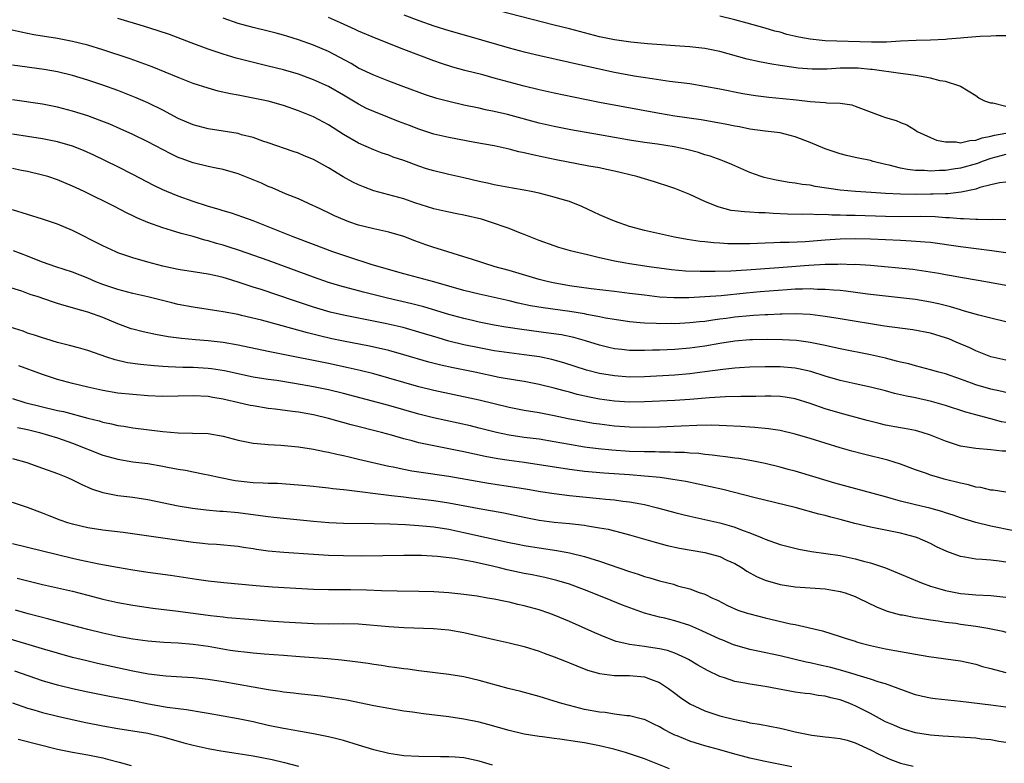
# Model space of a CAD drawing. Units: inches. Extents: x 2583000 to 2586000, y 1497000 to 1500000.
# Drawn here: x 2583888 to 2584019, y 1497367 to 1497466 of the extents above; entities that cross this region are included whole.
import ezdxf

# ---------------------------------------------------------------- set-up
doc = ezdxf.new("R2010")
doc.units = ezdxf.units.IN
doc.header["$MEASUREMENT"] = 0
doc.layers.add('LD25831497_2ft', color=93, linetype='Continuous')

msp = doc.modelspace()

# ---------------------------------------------------------------- linework, layer by layer
at = {"layer": 'LD25831497_2ft'}
for points, elevation in [([(2584019, 1497444.27), (2584018.16, 1497444.16), (2584017, 1497443.91), (2584015.53, 1497443.53), (2584015, 1497443.34), (2584013.08, 1497442.92), (2584011.28, 1497442.72), (2584011, 1497442.72), (2584009.35, 1497442.65), (2584009, 1497442.66), (2584007, 1497442.63), (2584005, 1497442.65), (2584003, 1497442.76), (2584001.1, 1497442.9), (2583999.02, 1497443.02), (2583997, 1497443.2), (2583993.68, 1497443.68), (2583993, 1497443.84), (2583991.93, 1497443.93), (2583991, 1497444.11), (2583990.2, 1497444.2), (2583988.5, 1497444.5), (2583986.88, 1497444.88), (2583986.51, 1497445), (2583985, 1497445.55), (2583982.59, 1497446.59), (2583981.62, 1497447), (2583981.17, 1497447.17), (2583979.7, 1497447.7), (2583979, 1497447.89), (2583978.18, 1497448.18), (2583976.6, 1497448.6), (2583974.95, 1497448.95), (2583972.72, 1497449.28), (2583971, 1497449.5), (2583969, 1497449.83), (2583965, 1497450.54), (2583961.19, 1497451.19), (2583959, 1497451.63), (2583957, 1497452.1), (2583952.78, 1497453.22), (2583951, 1497453.64), (2583949.87, 1497453.87), (2583949, 1497454.08), (2583947, 1497454.5), (2583945, 1497454.95), (2583943.38, 1497455.38), (2583941.87, 1497455.87), (2583939, 1497456.9), (2583937, 1497457.65), (2583935, 1497458.45), (2583933, 1497459.42), (2583932.02, 1497460.02), (2583929, 1497461.6), (2583927, 1497462.47), (2583925, 1497463.18), (2583923.59, 1497463.59), (2583923, 1497463.78), (2583922.03, 1497464.03), (2583921, 1497464.31), (2583919, 1497464.79), (2583917, 1497465.33), (2583915, 1497466.03)], 10184), ([(2584019, 1497447.93), (2584017, 1497447.4), (2584015.87, 1497447), (2584015.25, 1497446.75), (2584013, 1497446.1), (2584012.02, 1497445.98), (2584011, 1497445.8), (2584010.2, 1497445.8), (2584009, 1497445.73), (2584008.2, 1497445.8), (2584007, 1497445.82), (2584005.93, 1497445.93), (2584005, 1497446.12), (2584003.48, 1497446.52), (2584003, 1497446.61), (2584001.36, 1497447), (2584001, 1497447.11), (2583999.43, 1497447.43), (2583999, 1497447.55), (2583997.81, 1497447.81), (2583997, 1497448.01), (2583995, 1497448.68), (2583993, 1497449.5), (2583991, 1497450.28), (2583989, 1497450.8), (2583987, 1497451.04), (2583985, 1497451.31), (2583983.6, 1497451.6), (2583983, 1497451.7), (2583981.93, 1497451.93), (2583980.24, 1497452.24), (2583978.53, 1497452.53), (2583975, 1497453.04), (2583973, 1497453.39), (2583965, 1497454.84), (2583961.55, 1497455.55), (2583959, 1497456.09), (2583957, 1497456.53), (2583955, 1497456.99), (2583953, 1497457.52), (2583951, 1497458.09), (2583949.5, 1497458.5), (2583947.1, 1497459.1), (2583945.54, 1497459.54), (2583944.03, 1497460.03), (2583943, 1497460.39), (2583939, 1497461.88), (2583935.33, 1497463.33), (2583933, 1497464.31), (2583932.54, 1497464.54), (2583930.6, 1497465.4), (2583929, 1497466.14)], 10182), ([(2583939, 1497466.49), (2583941, 1497465.72), (2583943, 1497465.04), (2583945, 1497464.41), (2583947.63, 1497463.63), (2583953, 1497462.12), (2583955, 1497461.58), (2583957.08, 1497461.08), (2583961, 1497460.21), (2583963.6, 1497459.6), (2583967, 1497458.87), (2583969.61, 1497458.39), (2583971.99, 1497458.01), (2583974.32, 1497457.68), (2583977, 1497457.34), (2583979, 1497457.02), (2583981, 1497456.66), (2583984.04, 1497456.04), (2583985.75, 1497455.75), (2583987.53, 1497455.53), (2583989.38, 1497455.38), (2583991.2, 1497455.2), (2583993.02, 1497454.98), (2583995, 1497454.83), (2583995.22, 1497454.78), (2583997, 1497454.73), (2583998.52, 1497454.52), (2583999, 1497454.37), (2584002.54, 1497453), (2584003, 1497452.84), (2584004.45, 1497452.45), (2584005, 1497452.17), (2584005.86, 1497451.86), (2584007, 1497451.17), (2584007.24, 1497451), (2584009, 1497450.2), (2584009.81, 1497449.81), (2584011, 1497449.59), (2584012.41, 1497449.59), (2584013, 1497449.48), (2584014.2, 1497449.8), (2584015, 1497449.83), (2584015.84, 1497450.16), (2584017, 1497450.36), (2584017.5, 1497450.5), (2584019, 1497450.74)], 10180), ([(2584019, 1497454.32), (2584017.27, 1497454.73), (2584017, 1497454.74), (2584016.22, 1497455), (2584015.43, 1497455.43), (2584015, 1497455.74), (2584012.96, 1497456.96), (2584012.88, 1497457), (2584011, 1497457.62), (2584010.28, 1497457.72), (2584009, 1497458.09), (2584007.73, 1497458.27), (2584007, 1497458.44), (2584005.35, 1497458.65), (2584005, 1497458.71), (2584001.22, 1497459.22), (2584001, 1497459.22), (2583999.39, 1497459.39), (2583999, 1497459.4), (2583997, 1497459.4), (2583995.28, 1497459.28), (2583993.26, 1497459.26), (2583991.41, 1497459.41), (2583989.65, 1497459.65), (2583989, 1497459.77), (2583987.93, 1497459.93), (2583986.25, 1497460.25), (2583984.61, 1497460.61), (2583981, 1497461.6), (2583979, 1497462.02), (2583977, 1497462.23), (2583975.7, 1497462.3), (2583971.37, 1497462.63), (2583969.15, 1497462.85), (2583967, 1497463.15), (2583965, 1497463.58), (2583961, 1497464.63), (2583959, 1497465.11), (2583951.58, 1497467)], 10178), ([(2584019, 1497463.69), (2584017.7, 1497463.7), (2584017, 1497463.66), (2584015.61, 1497463.61), (2584015, 1497463.54), (2584013.44, 1497463.44), (2584013, 1497463.38), (2584011.25, 1497463.25), (2584011, 1497463.22), (2584009, 1497463.12), (2584007.07, 1497463.07), (2584005, 1497462.97), (2584003.14, 1497462.86), (2584001.16, 1497462.84), (2583995, 1497463.03), (2583993, 1497463.23), (2583991.51, 1497463.51), (2583989.88, 1497463.88), (2583989, 1497464.16), (2583988.31, 1497464.31), (2583987, 1497464.73), (2583984.62, 1497465.38), (2583983, 1497465.8), (2583981, 1497466.3)], 10176), ([(2584019, 1497434.87), (2584017.14, 1497435.14), (2584013, 1497435.65), (2584009, 1497436.22), (2584008.29, 1497436.29), (2584006.43, 1497436.43), (2584005, 1497436.48), (2584001, 1497436.68), (2583999, 1497436.72), (2583997, 1497436.66), (2583995, 1497436.53), (2583992.33, 1497436.33), (2583990.23, 1497436.23), (2583989, 1497436.22), (2583988.18, 1497436.18), (2583987, 1497436.16), (2583985, 1497436.08), (2583984.06, 1497436.06), (2583983, 1497436.06), (2583982.08, 1497436.08), (2583981, 1497436.15), (2583980.19, 1497436.19), (2583979, 1497436.33), (2583978.38, 1497436.38), (2583976.64, 1497436.64), (2583974.96, 1497436.96), (2583971, 1497437.83), (2583969.84, 1497438.16), (2583969, 1497438.38), (2583967, 1497439.06), (2583965.65, 1497439.65), (2583965, 1497439.91), (2583964.27, 1497440.27), (2583962.65, 1497441), (2583961, 1497441.67), (2583960.06, 1497441.94), (2583959, 1497442.28), (2583957, 1497442.77), (2583955.92, 1497443), (2583955, 1497443.18), (2583953.45, 1497443.44), (2583951, 1497443.9), (2583950.11, 1497444.11), (2583949, 1497444.34), (2583947, 1497444.83), (2583945, 1497445.28), (2583943, 1497445.76), (2583942.04, 1497446.04), (2583941, 1497446.38), (2583939, 1497447.11), (2583937.59, 1497447.59), (2583937, 1497447.82), (2583936.12, 1497448.12), (2583935, 1497448.54), (2583933, 1497449.43), (2583931, 1497450.6), (2583929, 1497451.86), (2583927, 1497452.95), (2583925, 1497453.75), (2583923, 1497454.43), (2583921, 1497455.01), (2583919, 1497455.43), (2583917.66, 1497455.66), (2583917, 1497455.79), (2583915.97, 1497455.97), (2583914.35, 1497456.35), (2583913, 1497456.73), (2583911, 1497457.38), (2583909, 1497458.16), (2583905.56, 1497459.56), (2583904.11, 1497460.11), (2583902.63, 1497460.63), (2583899, 1497461.84), (2583897, 1497462.44), (2583895, 1497462.95), (2583893, 1497463.34), (2583889.84, 1497463.84), (2583888.16, 1497464.16), (2583884.91, 1497464.91)], 10188), ([(2584019, 1497439.24), (2584017.27, 1497439.27), (2584017, 1497439.25), (2584015.3, 1497439.3), (2584015, 1497439.27), (2584013.39, 1497439.39), (2584013, 1497439.37), (2584011.52, 1497439.52), (2584011, 1497439.52), (2584009.63, 1497439.63), (2584007.67, 1497439.67), (2584005, 1497439.64), (2584003, 1497439.67), (2583999, 1497439.81), (2583997.82, 1497439.82), (2583997, 1497439.87), (2583995.88, 1497439.88), (2583995, 1497439.95), (2583993.93, 1497439.93), (2583993, 1497439.98), (2583991.96, 1497439.96), (2583990, 1497440), (2583988.09, 1497440.08), (2583987, 1497440.19), (2583986.19, 1497440.19), (2583985, 1497440.28), (2583984.29, 1497440.29), (2583983, 1497440.43), (2583982.5, 1497440.5), (2583980.91, 1497440.91), (2583980.66, 1497441), (2583979, 1497441.7), (2583977.69, 1497442.31), (2583977, 1497442.61), (2583975, 1497443.42), (2583973.82, 1497443.82), (2583973, 1497444.07), (2583972.31, 1497444.31), (2583971, 1497444.68), (2583969.98, 1497445), (2583967, 1497445.71), (2583965.94, 1497445.94), (2583965, 1497446.14), (2583963.61, 1497446.39), (2583959.23, 1497447.23), (2583957.56, 1497447.56), (2583955.92, 1497447.92), (2583955, 1497448.15), (2583954.29, 1497448.29), (2583953, 1497448.62), (2583951, 1497449.06), (2583948.45, 1497449.54), (2583945, 1497450.17), (2583943, 1497450.63), (2583941, 1497451.29), (2583939.77, 1497451.77), (2583938.31, 1497452.31), (2583936.87, 1497452.87), (2583935, 1497453.62), (2583934.06, 1497454.06), (2583933, 1497454.6), (2583931, 1497455.8), (2583929, 1497456.98), (2583927, 1497457.87), (2583925, 1497458.58), (2583923, 1497459.18), (2583921, 1497459.68), (2583918.31, 1497460.31), (2583916.72, 1497460.72), (2583915, 1497461.24), (2583913, 1497461.92), (2583910.75, 1497462.75), (2583907.85, 1497463.85), (2583906.37, 1497464.37), (2583904.41, 1497465), (2583901, 1497465.98)], 10186), ([(2584019, 1497430.51), (2584016.36, 1497431), (2584013.5, 1497431.5), (2584013, 1497431.57), (2584011.8, 1497431.8), (2584011, 1497431.93), (2584010.1, 1497432.1), (2584008.39, 1497432.39), (2584006.63, 1497432.63), (2584001, 1497433.16), (2583999, 1497433.3), (2583998.71, 1497433.29), (2583997, 1497433.36), (2583996.67, 1497433.33), (2583995, 1497433.31), (2583992.82, 1497433.17), (2583988.86, 1497432.86), (2583984.56, 1497432.56), (2583982.44, 1497432.44), (2583980.38, 1497432.38), (2583978.37, 1497432.37), (2583976.43, 1497432.43), (2583974.59, 1497432.59), (2583971.61, 1497433), (2583969, 1497433.39), (2583968.51, 1497433.49), (2583967, 1497433.74), (2583966.01, 1497433.99), (2583965, 1497434.2), (2583963.4, 1497434.6), (2583961.67, 1497435), (2583961.14, 1497435.14), (2583959.59, 1497435.59), (2583959, 1497435.79), (2583957, 1497436.51), (2583955, 1497437.31), (2583954.51, 1497437.49), (2583953, 1497438.08), (2583950.41, 1497439), (2583949.32, 1497439.32), (2583947, 1497439.88), (2583946.06, 1497440.06), (2583945, 1497440.28), (2583943, 1497440.73), (2583940.48, 1497441.52), (2583939, 1497442.02), (2583935, 1497443.11), (2583933.63, 1497443.63), (2583933, 1497443.88), (2583932.25, 1497444.25), (2583930.95, 1497444.95), (2583929, 1497446.16), (2583927, 1497447.26), (2583925.76, 1497447.76), (2583925, 1497448.09), (2583924.31, 1497448.31), (2583921, 1497449.49), (2583920.28, 1497449.72), (2583919, 1497450.18), (2583917.44, 1497450.56), (2583917, 1497450.7), (2583913, 1497451.34), (2583911.67, 1497451.67), (2583911, 1497451.87), (2583909, 1497452.73), (2583907, 1497453.81), (2583905, 1497454.81), (2583903.46, 1497455.46), (2583901, 1497456.41), (2583899, 1497457.16), (2583897, 1497457.82), (2583895, 1497458.41), (2583893, 1497458.9), (2583891.22, 1497459.22), (2583887, 1497459.78)], 10190), ([(2584019, 1497425.7), (2584017, 1497426.17), (2584015.42, 1497426.58), (2584013.22, 1497427.22), (2584013, 1497427.27), (2584011.67, 1497427.67), (2584010.07, 1497428.07), (2584009, 1497428.3), (2584007, 1497428.65), (2584005, 1497428.9), (2584003, 1497429.1), (2584000.64, 1497429.36), (2583997.76, 1497429.76), (2583997, 1497429.84), (2583996.11, 1497429.89), (2583995, 1497430.01), (2583993.99, 1497430.01), (2583993, 1497430.08), (2583991.97, 1497430.03), (2583991, 1497430.03), (2583989.96, 1497429.96), (2583986.34, 1497429.66), (2583984.5, 1497429.5), (2583981.16, 1497429.16), (2583979, 1497429), (2583976.9, 1497428.9), (2583974.88, 1497428.88), (2583972.98, 1497428.98), (2583971, 1497429.22), (2583969, 1497429.48), (2583967, 1497429.73), (2583963.92, 1497430.08), (2583961, 1497430.49), (2583958.86, 1497430.86), (2583958.24, 1497431), (2583957, 1497431.32), (2583953, 1497432.51), (2583951.14, 1497433), (2583948, 1497434), (2583947, 1497434.34), (2583944.86, 1497435), (2583943.45, 1497435.45), (2583943, 1497435.57), (2583941.93, 1497435.93), (2583940.46, 1497436.46), (2583939, 1497437.03), (2583937, 1497437.63), (2583935, 1497438.05), (2583933, 1497438.55), (2583931.72, 1497439), (2583931.19, 1497439.19), (2583929.8, 1497439.8), (2583929, 1497440.18), (2583927.23, 1497441), (2583927, 1497441.12), (2583925, 1497442.04), (2583923.3, 1497442.7), (2583921.5, 1497443.5), (2583921, 1497443.68), (2583920.1, 1497444.1), (2583919, 1497444.57), (2583917, 1497445.37), (2583915, 1497445.94), (2583913.83, 1497446.17), (2583913, 1497446.35), (2583911, 1497446.81), (2583909.4, 1497447.4), (2583909, 1497447.55), (2583908.03, 1497448.03), (2583905, 1497449.62), (2583903, 1497450.58), (2583901.33, 1497451.33), (2583899.94, 1497451.94), (2583898.51, 1497452.51), (2583897, 1497453.05), (2583895, 1497453.68), (2583893, 1497454.21), (2583891, 1497454.62), (2583887, 1497455.21)], 10192), ([(2584019, 1497420.6), (2584017, 1497421.03), (2584015, 1497421.83), (2584014.22, 1497422.22), (2584012.42, 1497423), (2584011.42, 1497423.42), (2584011, 1497423.57), (2584009, 1497424.18), (2584006.63, 1497424.63), (2584002.88, 1497425.12), (2583997, 1497426.08), (2583995, 1497426.39), (2583993, 1497426.66), (2583991, 1497426.78), (2583989.27, 1497426.73), (2583989, 1497426.73), (2583987.37, 1497426.63), (2583987, 1497426.63), (2583985.48, 1497426.52), (2583985, 1497426.5), (2583983, 1497426.31), (2583981.84, 1497426.16), (2583981, 1497426.03), (2583980.08, 1497425.92), (2583979, 1497425.75), (2583978.3, 1497425.7), (2583977, 1497425.55), (2583975, 1497425.45), (2583974.54, 1497425.46), (2583973, 1497425.43), (2583972.54, 1497425.46), (2583971, 1497425.51), (2583970.43, 1497425.57), (2583969, 1497425.69), (2583967, 1497425.99), (2583965.8, 1497426.2), (2583965, 1497426.37), (2583963.33, 1497426.67), (2583963, 1497426.75), (2583961.06, 1497427.06), (2583957.54, 1497427.54), (2583955.84, 1497427.84), (2583954.19, 1497428.19), (2583953, 1497428.48), (2583949, 1497429.35), (2583947, 1497429.86), (2583943, 1497431.02), (2583939, 1497432.09), (2583935.75, 1497433), (2583934.67, 1497433.33), (2583931.71, 1497434.29), (2583929.59, 1497435), (2583927, 1497435.95), (2583924.29, 1497437), (2583921, 1497438.33), (2583919, 1497439.1), (2583917.61, 1497439.61), (2583916.13, 1497440.13), (2583915, 1497440.45), (2583914.59, 1497440.59), (2583912.93, 1497441.07), (2583911, 1497441.69), (2583909, 1497442.37), (2583907.5, 1497443), (2583907, 1497443.23), (2583905.81, 1497443.81), (2583903, 1497445.27), (2583901, 1497446.27), (2583897.83, 1497447.83), (2583896.46, 1497448.46), (2583895, 1497449.04), (2583893, 1497449.61), (2583891, 1497450.03), (2583887, 1497450.65)], 10194), ([(2584019, 1497416.3), (2584018.45, 1497416.45), (2584017, 1497416.73), (2584015, 1497417.34), (2584014.45, 1497417.55), (2584013, 1497418.08), (2584011, 1497418.77), (2584010.12, 1497419), (2584009, 1497419.33), (2584007.68, 1497419.68), (2584007, 1497419.83), (2584006.1, 1497420.1), (2584005, 1497420.35), (2584004.49, 1497420.49), (2584003, 1497420.86), (2584001, 1497421.31), (2583997, 1497422.11), (2583995.59, 1497422.41), (2583995, 1497422.56), (2583993, 1497422.97), (2583992.75, 1497423), (2583991.2, 1497423.2), (2583989.31, 1497423.31), (2583987.35, 1497423.35), (2583985.32, 1497423.32), (2583985, 1497423.31), (2583983, 1497423.14), (2583981, 1497422.81), (2583979, 1497422.46), (2583977, 1497422.19), (2583975, 1497422.04), (2583973.98, 1497421.98), (2583973, 1497421.94), (2583972.07, 1497421.93), (2583971, 1497421.87), (2583970.1, 1497421.9), (2583969, 1497421.89), (2583967.98, 1497422.02), (2583967, 1497422.11), (2583966.27, 1497422.27), (2583965, 1497422.58), (2583963.16, 1497423.16), (2583961.6, 1497423.6), (2583959.95, 1497423.95), (2583958.21, 1497424.21), (2583954.68, 1497424.68), (2583952.55, 1497425), (2583951, 1497425.26), (2583949, 1497425.66), (2583948.14, 1497425.86), (2583947, 1497426.12), (2583945, 1497426.66), (2583941.68, 1497427.68), (2583940.09, 1497428.09), (2583936.84, 1497428.84), (2583933.63, 1497429.63), (2583930.49, 1497430.49), (2583929, 1497430.94), (2583927, 1497431.61), (2583921, 1497433.83), (2583917.16, 1497435.16), (2583915.66, 1497435.66), (2583915, 1497435.87), (2583914.11, 1497436.11), (2583913, 1497436.46), (2583912.55, 1497436.55), (2583911, 1497437.03), (2583909.44, 1497437.44), (2583908.15, 1497437.85), (2583907, 1497438.17), (2583905, 1497438.88), (2583903.51, 1497439.51), (2583903, 1497439.77), (2583902.16, 1497440.16), (2583900.55, 1497441), (2583896.51, 1497443), (2583895.48, 1497443.48), (2583895, 1497443.74), (2583893, 1497444.58), (2583891.69, 1497445), (2583891, 1497445.19), (2583889, 1497445.65), (2583888.19, 1497445.81), (2583887, 1497446.08)], 10196), ([(2584019, 1497412.33), (2584018.43, 1497412.43), (2584017, 1497412.82), (2584016.85, 1497412.85), (2584015, 1497413.34), (2584013.7, 1497413.7), (2584011, 1497414.57), (2584009.12, 1497415.12), (2584007, 1497415.58), (2584005.8, 1497415.8), (2584005, 1497416.01), (2584004.19, 1497416.19), (2584003, 1497416.52), (2584001, 1497417.02), (2583999, 1497417.45), (2583997, 1497417.9), (2583995, 1497418.49), (2583993.09, 1497419.09), (2583991.47, 1497419.47), (2583991, 1497419.55), (2583989, 1497419.72), (2583987, 1497419.72), (2583985, 1497419.66), (2583983.59, 1497419.59), (2583983, 1497419.54), (2583981.38, 1497419.38), (2583979, 1497419.05), (2583977, 1497418.8), (2583975, 1497418.63), (2583971, 1497418.4), (2583969, 1497418.36), (2583967, 1497418.5), (2583965, 1497418.83), (2583963.27, 1497419.27), (2583960.25, 1497420.25), (2583958.68, 1497420.68), (2583957.03, 1497421.03), (2583955, 1497421.33), (2583953, 1497421.56), (2583951, 1497421.85), (2583949, 1497422.22), (2583947, 1497422.65), (2583945, 1497423.14), (2583943.55, 1497423.55), (2583941, 1497424.34), (2583938.93, 1497424.93), (2583936.53, 1497425.47), (2583931, 1497426.57), (2583929.23, 1497427), (2583927, 1497427.66), (2583924.47, 1497428.47), (2583920.03, 1497429.97), (2583919, 1497430.3), (2583918.46, 1497430.46), (2583917, 1497430.97), (2583915.44, 1497431.44), (2583915, 1497431.59), (2583913.83, 1497431.83), (2583913, 1497432.04), (2583912.15, 1497432.15), (2583909, 1497432.66), (2583907, 1497433.11), (2583905, 1497433.64), (2583903, 1497434.19), (2583901, 1497434.88), (2583900.72, 1497435), (2583899, 1497435.8), (2583895, 1497437.84), (2583893, 1497438.67), (2583891, 1497439.34), (2583887, 1497440.56)], 10198), ([(2584019, 1497408.51), (2584018.53, 1497408.53), (2584017, 1497408.7), (2584015, 1497408.86), (2584013, 1497409.19), (2584011, 1497409.86), (2584009, 1497410.66), (2584007.89, 1497411), (2584007, 1497411.24), (2584005.52, 1497411.52), (2584005, 1497411.6), (2584003, 1497411.98), (2584002.18, 1497412.18), (2584000.59, 1497412.59), (2583997, 1497413.54), (2583995, 1497414.15), (2583993, 1497414.85), (2583991, 1497415.46), (2583989.67, 1497415.67), (2583989, 1497415.76), (2583987.8, 1497415.8), (2583987, 1497415.8), (2583985.79, 1497415.79), (2583985, 1497415.76), (2583983.78, 1497415.78), (2583981.74, 1497415.74), (2583979.61, 1497415.61), (2583977, 1497415.37), (2583975, 1497415.24), (2583971, 1497415.05), (2583969, 1497415.03), (2583967, 1497415.16), (2583965, 1497415.43), (2583963.68, 1497415.68), (2583962.05, 1497416.05), (2583961, 1497416.34), (2583960.47, 1497416.47), (2583959, 1497416.9), (2583957, 1497417.38), (2583955, 1497417.75), (2583954.11, 1497417.89), (2583951.68, 1497418.32), (2583948.44, 1497419), (2583945.58, 1497419.58), (2583943.94, 1497419.94), (2583942.34, 1497420.34), (2583939, 1497421.32), (2583937, 1497421.87), (2583934.45, 1497422.45), (2583931, 1497423.12), (2583929.44, 1497423.44), (2583927.82, 1497423.82), (2583926.22, 1497424.22), (2583922.82, 1497425.18), (2583920.08, 1497425.92), (2583917.45, 1497426.55), (2583917, 1497426.65), (2583915, 1497427.03), (2583911, 1497427.64), (2583909, 1497428.02), (2583908.2, 1497428.2), (2583906.6, 1497428.6), (2583905, 1497429.02), (2583903, 1497429.47), (2583901, 1497429.98), (2583899, 1497430.65), (2583898.1, 1497431), (2583897, 1497431.48), (2583895, 1497432.28), (2583892.77, 1497433), (2583891, 1497433.62), (2583889.99, 1497434.01), (2583889, 1497434.41), (2583887.13, 1497435.13)], 10200), ([(2584019, 1497403.06), (2584017.32, 1497403.32), (2584017, 1497403.34), (2584015.67, 1497403.67), (2584015, 1497403.75), (2584014.03, 1497404.03), (2584013, 1497404.24), (2584010.81, 1497404.81), (2584010.12, 1497405), (2584009, 1497405.34), (2584008.46, 1497405.54), (2584007, 1497406.03), (2584005, 1497406.77), (2584003.3, 1497407.3), (2584000.1, 1497408.1), (2583998.52, 1497408.52), (2583997, 1497408.96), (2583995, 1497409.57), (2583993, 1497410.21), (2583991, 1497410.79), (2583989, 1497411.24), (2583987.48, 1497411.48), (2583985.65, 1497411.65), (2583985, 1497411.68), (2583983.78, 1497411.78), (2583981.88, 1497411.88), (2583979.95, 1497411.95), (2583977.93, 1497411.93), (2583975.85, 1497411.85), (2583973, 1497411.72), (2583971, 1497411.66), (2583969, 1497411.69), (2583967, 1497411.83), (2583965, 1497412.08), (2583964.2, 1497412.2), (2583963, 1497412.4), (2583960.83, 1497412.83), (2583959, 1497413.22), (2583957, 1497413.6), (2583955, 1497413.92), (2583953, 1497414.3), (2583949, 1497415.27), (2583943, 1497416.57), (2583941, 1497417.08), (2583937, 1497418.23), (2583935, 1497418.77), (2583933.21, 1497419.21), (2583931.59, 1497419.59), (2583929, 1497420.14), (2583922.54, 1497421.46), (2583921, 1497421.76), (2583917, 1497422.6), (2583915, 1497422.94), (2583913, 1497423.17), (2583911.31, 1497423.31), (2583909.48, 1497423.48), (2583907.71, 1497423.71), (2583906, 1497424), (2583904.35, 1497424.35), (2583903, 1497424.71), (2583902.78, 1497424.78), (2583901, 1497425.45), (2583899, 1497426.29), (2583897, 1497427), (2583895.41, 1497427.41), (2583895, 1497427.56), (2583893.86, 1497427.86), (2583893, 1497428.15), (2583892.34, 1497428.34), (2583890.42, 1497429), (2583889.34, 1497429.34), (2583888.25, 1497429.75), (2583886.36, 1497430.36)], 10202), ([(2584020.07, 1497397.93), (2584017, 1497398.55), (2584015, 1497399.02), (2584013, 1497399.64), (2584012.01, 1497400.01), (2584011, 1497400.32), (2584010.5, 1497400.5), (2584008.92, 1497400.92), (2584007, 1497401.38), (2584005, 1497401.88), (2584003.77, 1497402.23), (2584003, 1497402.43), (2583996.28, 1497404.28), (2583993.78, 1497405), (2583991, 1497405.84), (2583990.09, 1497406.09), (2583989, 1497406.39), (2583987, 1497406.88), (2583985.24, 1497407.24), (2583983.52, 1497407.52), (2583983, 1497407.58), (2583981.76, 1497407.76), (2583981, 1497407.84), (2583979.99, 1497407.99), (2583979, 1497408.08), (2583978.19, 1497408.19), (2583977, 1497408.26), (2583976.32, 1497408.32), (2583975, 1497408.35), (2583974.38, 1497408.38), (2583973, 1497408.38), (2583972.41, 1497408.41), (2583971, 1497408.41), (2583969, 1497408.49), (2583966.66, 1497408.66), (2583964.84, 1497408.84), (2583963, 1497409.06), (2583961, 1497409.38), (2583959, 1497409.75), (2583957, 1497410.09), (2583955, 1497410.35), (2583953, 1497410.64), (2583951.31, 1497411), (2583949, 1497411.59), (2583947.86, 1497411.86), (2583944.58, 1497412.58), (2583942.96, 1497412.96), (2583941, 1497413.45), (2583937, 1497414.58), (2583931, 1497416.16), (2583929, 1497416.66), (2583927, 1497417.08), (2583924.48, 1497417.52), (2583922.12, 1497417.88), (2583921, 1497418.03), (2583919, 1497418.36), (2583915.2, 1497419.2), (2583913.46, 1497419.46), (2583913, 1497419.51), (2583911, 1497419.61), (2583909.63, 1497419.63), (2583907.71, 1497419.71), (2583907, 1497419.77), (2583905.83, 1497419.83), (2583904.01, 1497420.01), (2583902.28, 1497420.27), (2583900.65, 1497420.65), (2583899.54, 1497421), (2583897, 1497421.89), (2583895.78, 1497422.22), (2583894.56, 1497422.56), (2583893, 1497422.94), (2583891.43, 1497423.43), (2583891, 1497423.55), (2583889.94, 1497423.94), (2583889, 1497424.21), (2583888.44, 1497424.44), (2583886.7, 1497425)], 10204), ([(2584019, 1497393.76), (2584018.11, 1497393.89), (2584017, 1497394.02), (2584015.86, 1497394.14), (2584015, 1497394.18), (2584013.56, 1497394.44), (2584013, 1497394.5), (2584011.17, 1497395.17), (2584009.81, 1497395.81), (2584009, 1497396.23), (2584007.28, 1497397), (2584007, 1497397.1), (2584005, 1497397.6), (2584001, 1497398.41), (2583998.92, 1497398.92), (2583997, 1497399.43), (2583995.74, 1497399.74), (2583995, 1497399.95), (2583994.15, 1497400.15), (2583990.99, 1497401.01), (2583985.69, 1497402.31), (2583981.4, 1497403.4), (2583978.13, 1497404.13), (2583976.47, 1497404.47), (2583974.77, 1497404.77), (2583973.09, 1497405), (2583971, 1497405.21), (2583969, 1497405.38), (2583965.6, 1497405.6), (2583963, 1497405.83), (2583962.05, 1497405.95), (2583961, 1497406.07), (2583958.47, 1497406.47), (2583957, 1497406.71), (2583955, 1497407), (2583953, 1497407.26), (2583951.49, 1497407.49), (2583949.81, 1497407.81), (2583947, 1497408.44), (2583945, 1497408.84), (2583943, 1497409.22), (2583941, 1497409.63), (2583940.13, 1497409.87), (2583939, 1497410.15), (2583937.37, 1497410.63), (2583936.02, 1497411), (2583932.01, 1497412.01), (2583929, 1497412.84), (2583927, 1497413.32), (2583925, 1497413.68), (2583924.2, 1497413.8), (2583921.9, 1497414.1), (2583921, 1497414.2), (2583919, 1497414.52), (2583918.6, 1497414.6), (2583916.91, 1497415), (2583915.34, 1497415.34), (2583915, 1497415.43), (2583913.65, 1497415.65), (2583913, 1497415.76), (2583911, 1497415.86), (2583909, 1497415.81), (2583907, 1497415.79), (2583905, 1497415.88), (2583903, 1497416.02), (2583901, 1497416.24), (2583899, 1497416.59), (2583897, 1497417.03), (2583895, 1497417.52), (2583893, 1497418.04), (2583891, 1497418.69), (2583887.86, 1497419.86)], 10206), ([(2583887, 1497415.5), (2583888.65, 1497415), (2583891, 1497414.39), (2583893, 1497413.93), (2583893.78, 1497413.78), (2583897, 1497412.91), (2583898.53, 1497412.53), (2583899, 1497412.37), (2583900.15, 1497412.15), (2583901, 1497411.93), (2583901.82, 1497411.82), (2583903, 1497411.62), (2583907, 1497411.14), (2583909, 1497410.96), (2583910.91, 1497410.91), (2583913, 1497410.84), (2583915, 1497410.52), (2583915.68, 1497410.32), (2583917, 1497409.98), (2583919, 1497409.57), (2583920.55, 1497409.45), (2583921, 1497409.39), (2583922.67, 1497409.33), (2583925, 1497409.11), (2583927, 1497408.79), (2583928.46, 1497408.46), (2583929, 1497408.37), (2583930.1, 1497408.1), (2583931, 1497407.92), (2583931.74, 1497407.74), (2583933, 1497407.47), (2583937, 1497406.53), (2583937.58, 1497406.42), (2583939, 1497406.1), (2583940.08, 1497405.92), (2583941, 1497405.75), (2583945, 1497405.19), (2583950.26, 1497404.26), (2583953.74, 1497403.74), (2583955.45, 1497403.45), (2583957.15, 1497403.15), (2583959, 1497402.87), (2583961, 1497402.63), (2583965, 1497402.24), (2583965.85, 1497402.15), (2583967, 1497402.05), (2583968.11, 1497401.89), (2583969, 1497401.79), (2583970.5, 1497401.5), (2583971, 1497401.42), (2583972.72, 1497401), (2583975, 1497400.36), (2583976.08, 1497400.08), (2583977, 1497399.87), (2583979, 1497399.45), (2583981, 1497399), (2583982.57, 1497398.57), (2583983, 1497398.42), (2583983.97, 1497398.03), (2583985, 1497397.67), (2583986.63, 1497397), (2583987, 1497396.83), (2583989, 1497396.12), (2583989.88, 1497395.88), (2583991.51, 1497395.51), (2583993.19, 1497395.19), (2583997, 1497394.63), (2583999, 1497394.22), (2584000.09, 1497393.91), (2584001, 1497393.68), (2584002.99, 1497392.99), (2584007.78, 1497391), (2584009, 1497390.59), (2584010.21, 1497390.21), (2584011, 1497389.99), (2584013, 1497389.58), (2584013.55, 1497389.55), (2584015, 1497389.41), (2584017, 1497389.32), (2584019, 1497389.11)], 10208), ([(2583887.65, 1497411.65), (2583889, 1497411.39), (2583890.58, 1497411), (2583893, 1497410.27), (2583895, 1497409.59), (2583899, 1497407.99), (2583901, 1497407.43), (2583903, 1497407.1), (2583905, 1497406.86), (2583907, 1497406.54), (2583907.6, 1497406.4), (2583909, 1497406.13), (2583909.99, 1497405.99), (2583911, 1497405.76), (2583912.54, 1497405.46), (2583913, 1497405.39), (2583914.63, 1497405), (2583916.61, 1497404.61), (2583917, 1497404.56), (2583919, 1497404.36), (2583920.32, 1497404.32), (2583921, 1497404.27), (2583922.24, 1497404.24), (2583925, 1497404.06), (2583927, 1497403.87), (2583927.77, 1497403.77), (2583929, 1497403.66), (2583929.57, 1497403.57), (2583931, 1497403.43), (2583931.37, 1497403.37), (2583937, 1497402.67), (2583937.36, 1497402.64), (2583939, 1497402.43), (2583939.63, 1497402.37), (2583943, 1497401.97), (2583945, 1497401.66), (2583949, 1497400.89), (2583952.3, 1497400.3), (2583955, 1497399.73), (2583957, 1497399.34), (2583959, 1497399.08), (2583961, 1497398.89), (2583963, 1497398.67), (2583963.41, 1497398.59), (2583965, 1497398.34), (2583966.14, 1497398.14), (2583968.49, 1497397.51), (2583969, 1497397.39), (2583972.4, 1497396.4), (2583973.99, 1497395.99), (2583975.64, 1497395.64), (2583979, 1497395.04), (2583981, 1497394.51), (2583981.95, 1497394.05), (2583983, 1497393.58), (2583983.97, 1497393), (2583984.58, 1497392.58), (2583985.86, 1497391.86), (2583987, 1497391.36), (2583989, 1497390.79), (2583991, 1497390.5), (2583995, 1497390.22), (2583995.97, 1497390.03), (2583997, 1497389.86), (2583997.67, 1497389.67), (2583999, 1497389.19), (2583999.44, 1497389), (2584001.83, 1497387.83), (2584003.25, 1497387.25), (2584005, 1497386.78), (2584005.25, 1497386.75), (2584007, 1497386.41), (2584007.66, 1497386.34), (2584009, 1497386.1), (2584010.01, 1497385.99), (2584011, 1497385.81), (2584012.34, 1497385.66), (2584013, 1497385.54), (2584015, 1497385.27), (2584016.63, 1497385), (2584018.59, 1497384.59), (2584019, 1497384.47)], 10210), ([(2583887, 1497407.52), (2583888.9, 1497407), (2583891, 1497406.27), (2583893, 1497405.55), (2583894.33, 1497405), (2583895, 1497404.69), (2583896.12, 1497404.12), (2583897.49, 1497403.49), (2583899, 1497403), (2583901, 1497402.64), (2583903, 1497402.39), (2583905, 1497402.08), (2583909, 1497401.27), (2583910.94, 1497400.94), (2583912.74, 1497400.74), (2583914.56, 1497400.56), (2583915, 1497400.54), (2583917, 1497400.35), (2583919.98, 1497399.98), (2583921, 1497399.82), (2583921.75, 1497399.75), (2583923, 1497399.59), (2583927, 1497399.2), (2583929.04, 1497399.04), (2583931, 1497398.95), (2583935.08, 1497398.92), (2583937.14, 1497398.86), (2583939.23, 1497398.77), (2583941, 1497398.65), (2583942.49, 1497398.49), (2583943, 1497398.44), (2583945, 1497398.13), (2583947, 1497397.72), (2583953, 1497396.38), (2583954.15, 1497396.15), (2583955, 1497395.98), (2583955.84, 1497395.84), (2583957, 1497395.66), (2583959.33, 1497395.33), (2583961.01, 1497395.01), (2583963, 1497394.52), (2583963.71, 1497394.29), (2583965, 1497393.91), (2583969, 1497392.51), (2583970.16, 1497392.16), (2583971, 1497391.87), (2583971.7, 1497391.7), (2583973, 1497391.3), (2583974.82, 1497390.82), (2583975.36, 1497390.64), (2583977, 1497390.21), (2583978.26, 1497389.74), (2583979, 1497389.52), (2583980.01, 1497389), (2583980.7, 1497388.7), (2583982.02, 1497388.02), (2583983.4, 1497387.4), (2583984.62, 1497387), (2583985, 1497386.88), (2583987, 1497386.36), (2583990.41, 1497385.59), (2583991, 1497385.48), (2583994.62, 1497384.62), (2583997, 1497383.91), (2583997.67, 1497383.67), (2583999, 1497383.26), (2583999.18, 1497383.18), (2583999.8, 1497383), (2584001, 1497382.68), (2584003, 1497382.24), (2584005, 1497381.89), (2584005.78, 1497381.78), (2584007, 1497381.54), (2584008.79, 1497381.21), (2584013, 1497380.65), (2584015, 1497380.21), (2584015.92, 1497379.92), (2584017, 1497379.64), (2584017.48, 1497379.49), (2584019, 1497379.1)], 10212), ([(2584019, 1497374.49), (2584017, 1497374.77), (2584013, 1497375.24), (2584009.6, 1497375.6), (2584009, 1497375.7), (2584007.91, 1497375.91), (2584007, 1497376.16), (2584006.37, 1497376.37), (2584004.71, 1497377), (2584003, 1497377.61), (2584002.17, 1497377.83), (2584001, 1497378.23), (2583999.26, 1497378.74), (2583999, 1497378.83), (2583997.34, 1497379.34), (2583995.76, 1497379.76), (2583994.12, 1497380.12), (2583993, 1497380.39), (2583992.48, 1497380.48), (2583989, 1497381.32), (2583986.04, 1497381.96), (2583985, 1497382.16), (2583983, 1497382.73), (2583982.8, 1497382.8), (2583981.39, 1497383.39), (2583981, 1497383.53), (2583978.62, 1497384.62), (2583977, 1497385.34), (2583975, 1497385.99), (2583973.68, 1497386.32), (2583973, 1497386.47), (2583971, 1497387), (2583969.51, 1497387.51), (2583968.06, 1497388.06), (2583965.82, 1497389), (2583963, 1497390.09), (2583961, 1497390.82), (2583959.34, 1497391.34), (2583957.74, 1497391.74), (2583956.07, 1497392.07), (2583955, 1497392.26), (2583952.74, 1497392.74), (2583951.73, 1497393), (2583950.77, 1497393.23), (2583948.21, 1497393.79), (2583945.77, 1497394.23), (2583943.48, 1497394.52), (2583941.34, 1497394.66), (2583941, 1497394.67), (2583939, 1497394.67), (2583933.42, 1497394.58), (2583931, 1497394.6), (2583929, 1497394.67), (2583927, 1497394.78), (2583923.05, 1497395.05), (2583921, 1497395.23), (2583919.44, 1497395.44), (2583919, 1497395.52), (2583917.7, 1497395.7), (2583917, 1497395.83), (2583914.1, 1497396.1), (2583913, 1497396.16), (2583912.25, 1497396.25), (2583911, 1497396.37), (2583901.7, 1497397.7), (2583899, 1497398.02), (2583897, 1497398.33), (2583895, 1497398.81), (2583894.34, 1497399), (2583893.34, 1497399.34), (2583891.9, 1497399.9), (2583891, 1497400.27), (2583889, 1497401.03), (2583887, 1497401.68)], 10214), ([(2584019, 1497369.81), (2584018.07, 1497369.93), (2584017, 1497370.15), (2584015.74, 1497370.26), (2584015, 1497370.36), (2584011.39, 1497370.61), (2584010.64, 1497370.64), (2584009, 1497370.78), (2584007, 1497371.1), (2584005.54, 1497371.54), (2584005, 1497371.69), (2584004.1, 1497372.1), (2584003, 1497372.57), (2584001, 1497373.66), (2583999, 1497374.69), (2583998.77, 1497374.77), (2583998.26, 1497375), (2583997, 1497375.48), (2583995.74, 1497375.74), (2583995, 1497375.97), (2583994.05, 1497376.05), (2583993, 1497376.25), (2583992.32, 1497376.32), (2583991, 1497376.51), (2583987, 1497377.24), (2583985, 1497377.54), (2583984.32, 1497377.68), (2583983, 1497377.92), (2583981.6, 1497378.4), (2583981, 1497378.58), (2583979.37, 1497379.37), (2583978.08, 1497380.08), (2583976.82, 1497380.82), (2583976.46, 1497381), (2583975, 1497381.67), (2583974.03, 1497382.03), (2583973, 1497382.27), (2583971.52, 1497382.48), (2583971, 1497382.57), (2583969, 1497382.83), (2583968.23, 1497383), (2583967.24, 1497383.24), (2583965.78, 1497383.78), (2583964.38, 1497384.38), (2583961, 1497385.9), (2583959, 1497386.73), (2583958.26, 1497387), (2583957, 1497387.42), (2583955, 1497387.97), (2583954.15, 1497388.15), (2583953, 1497388.43), (2583952.52, 1497388.52), (2583951, 1497388.84), (2583950.12, 1497389), (2583948.77, 1497389.23), (2583947, 1497389.48), (2583945, 1497389.7), (2583943, 1497389.82), (2583941, 1497389.87), (2583938.1, 1497389.9), (2583936.04, 1497389.96), (2583934.05, 1497390.05), (2583931.9, 1497390.1), (2583929, 1497390.11), (2583927, 1497390.15), (2583921.55, 1497390.45), (2583919.4, 1497390.6), (2583915.08, 1497391), (2583913, 1497391.24), (2583911.46, 1497391.45), (2583907.99, 1497391.99), (2583905, 1497392.41), (2583903, 1497392.71), (2583900.94, 1497393.06), (2583898.5, 1497393.5), (2583895.97, 1497394.03), (2583895, 1497394.25), (2583887, 1497396.18)], 10216), ([(2583887.64, 1497391.64), (2583891, 1497390.79), (2583895, 1497389.9), (2583897, 1497389.4), (2583899, 1497388.86), (2583901, 1497388.39), (2583903, 1497388.04), (2583905.65, 1497387.65), (2583909, 1497387.27), (2583913.31, 1497386.69), (2583915, 1497386.49), (2583915.57, 1497386.43), (2583919, 1497386.13), (2583921, 1497385.97), (2583923, 1497385.83), (2583927, 1497385.61), (2583929, 1497385.59), (2583931, 1497385.61), (2583933, 1497385.56), (2583937, 1497385.2), (2583939, 1497385.08), (2583942.96, 1497384.96), (2583945, 1497384.77), (2583947, 1497384.42), (2583951, 1497383.49), (2583953, 1497383.06), (2583955, 1497382.56), (2583957, 1497381.93), (2583957.67, 1497381.67), (2583959, 1497381.19), (2583960.56, 1497380.56), (2583961, 1497380.4), (2583961.98, 1497379.98), (2583963.43, 1497379.43), (2583965, 1497378.96), (2583967, 1497378.69), (2583967.3, 1497378.7), (2583969, 1497378.7), (2583971, 1497378.55), (2583971.77, 1497378.23), (2583973, 1497377.79), (2583974.19, 1497377), (2583975, 1497376.37), (2583975.79, 1497375.79), (2583977, 1497374.96), (2583979, 1497374.02), (2583981, 1497373.35), (2583983, 1497372.84), (2583984.55, 1497372.55), (2583985, 1497372.44), (2583986.25, 1497372.25), (2583989, 1497371.72), (2583989.59, 1497371.59), (2583991, 1497371.24), (2583993, 1497370.82), (2583993.22, 1497370.78), (2583995, 1497370.58), (2583995.49, 1497370.51), (2583997, 1497370.35), (2583997.9, 1497370.1), (2583999, 1497369.76), (2584001, 1497368.85), (2584002.2, 1497368.2), (2584003.58, 1497367.58), (2584005, 1497367.07), (2584006.67, 1497366.67)], 10218), ([(2583990.58, 1497366.58), (2583987, 1497367.27), (2583985.6, 1497367.6), (2583985, 1497367.71), (2583984, 1497368), (2583983, 1497368.25), (2583981, 1497368.83), (2583979, 1497369.38), (2583978.44, 1497369.56), (2583977, 1497369.97), (2583975.33, 1497370.67), (2583975, 1497370.79), (2583974.57, 1497371), (2583973.54, 1497371.54), (2583973, 1497371.88), (2583972.23, 1497372.23), (2583971, 1497372.84), (2583970.88, 1497372.88), (2583970.36, 1497373), (2583969, 1497373.36), (2583968.63, 1497373.37), (2583967, 1497373.58), (2583965.77, 1497373.77), (2583965, 1497373.83), (2583963, 1497374.21), (2583961, 1497374.72), (2583960, 1497375), (2583959, 1497375.31), (2583957, 1497375.9), (2583954.56, 1497376.56), (2583952.86, 1497377), (2583949, 1497378.05), (2583947, 1497378.51), (2583945, 1497378.84), (2583941, 1497379.32), (2583939.53, 1497379.53), (2583939, 1497379.59), (2583937.77, 1497379.77), (2583937, 1497379.87), (2583936.03, 1497380.03), (2583935, 1497380.17), (2583934.29, 1497380.29), (2583932.53, 1497380.53), (2583930.73, 1497380.73), (2583928.9, 1497380.9), (2583925.2, 1497381.2), (2583923, 1497381.37), (2583920.46, 1497381.54), (2583919, 1497381.67), (2583917.82, 1497381.82), (2583917, 1497381.9), (2583915.95, 1497382.05), (2583913, 1497382.55), (2583911, 1497382.84), (2583909, 1497383.01), (2583907.1, 1497383.1), (2583905, 1497383.25), (2583903, 1497383.52), (2583901.77, 1497383.77), (2583901, 1497383.9), (2583899, 1497384.32), (2583897, 1497384.82), (2583895, 1497385.37), (2583893, 1497385.9), (2583891.82, 1497386.18), (2583889.11, 1497386.89), (2583887.39, 1497387.39)], 10220), ([(2583974.29, 1497366.29), (2583971, 1497367.62), (2583969, 1497368.32), (2583968.48, 1497368.48), (2583966.92, 1497368.92), (2583965, 1497369.36), (2583963, 1497369.75), (2583962.1, 1497369.9), (2583959.74, 1497370.26), (2583959, 1497370.34), (2583957.44, 1497370.56), (2583957, 1497370.59), (2583955, 1497370.93), (2583953, 1497371.41), (2583950.19, 1497372.19), (2583949, 1497372.49), (2583947, 1497372.9), (2583945, 1497373.21), (2583941.62, 1497373.62), (2583940.16, 1497373.84), (2583939, 1497373.99), (2583937, 1497374.31), (2583935, 1497374.69), (2583931.42, 1497375.42), (2583929.71, 1497375.71), (2583927.94, 1497375.94), (2583925, 1497376.25), (2583924.34, 1497376.34), (2583923, 1497376.5), (2583922.58, 1497376.58), (2583921, 1497376.82), (2583915, 1497377.88), (2583913, 1497378.19), (2583911, 1497378.39), (2583909.53, 1497378.47), (2583907.38, 1497378.62), (2583907, 1497378.65), (2583905.1, 1497378.9), (2583903, 1497379.29), (2583898.31, 1497380.31), (2583896.69, 1497380.69), (2583895, 1497381.12), (2583893, 1497381.67), (2583891, 1497382.23), (2583885.81, 1497383.81)], 10222), ([(2583950.81, 1497366.81), (2583949, 1497367.34), (2583947, 1497367.76), (2583945.84, 1497367.84), (2583945, 1497367.92), (2583943.9, 1497367.9), (2583941, 1497367.93), (2583939, 1497368.05), (2583938.18, 1497368.18), (2583937, 1497368.34), (2583935, 1497368.84), (2583933, 1497369.47), (2583931, 1497370.06), (2583930.27, 1497370.27), (2583929, 1497370.57), (2583927, 1497370.97), (2583925.26, 1497371.26), (2583925, 1497371.3), (2583923.56, 1497371.56), (2583923, 1497371.65), (2583921, 1497372.07), (2583919, 1497372.53), (2583917, 1497372.95), (2583915, 1497373.32), (2583913, 1497373.68), (2583912.22, 1497373.78), (2583910.15, 1497374.15), (2583909, 1497374.27), (2583907.54, 1497374.46), (2583905.1, 1497374.9), (2583903, 1497375.32), (2583899.9, 1497375.9), (2583897, 1497376.49), (2583895, 1497376.93), (2583893, 1497377.42), (2583891, 1497378), (2583887.3, 1497379.3)], 10224), ([(2583887, 1497375.08), (2583889, 1497374.38), (2583889.86, 1497374.14), (2583891, 1497373.79), (2583893, 1497373.3), (2583896.51, 1497372.51), (2583899, 1497372.02), (2583901, 1497371.67), (2583905, 1497371.06), (2583907, 1497370.58), (2583909, 1497369.98), (2583909.78, 1497369.78), (2583911, 1497369.43), (2583912.99, 1497368.99), (2583914.7, 1497368.7), (2583915, 1497368.67), (2583916.43, 1497368.43), (2583917, 1497368.36), (2583918.15, 1497368.15), (2583919, 1497368.03), (2583921.53, 1497367.53), (2583923.16, 1497367.16), (2583925, 1497366.67)], 10226), ([(2583887.74, 1497370.26), (2583893, 1497368.94), (2583895, 1497368.52), (2583897, 1497368.16), (2583899, 1497367.75), (2583899.61, 1497367.61), (2583901.2, 1497367.2), (2583902.77, 1497366.77)], 10228)]:
    msp.add_lwpolyline(points, dxfattribs=dict(at, elevation=elevation))

doc.saveas('drawing.dxf')
